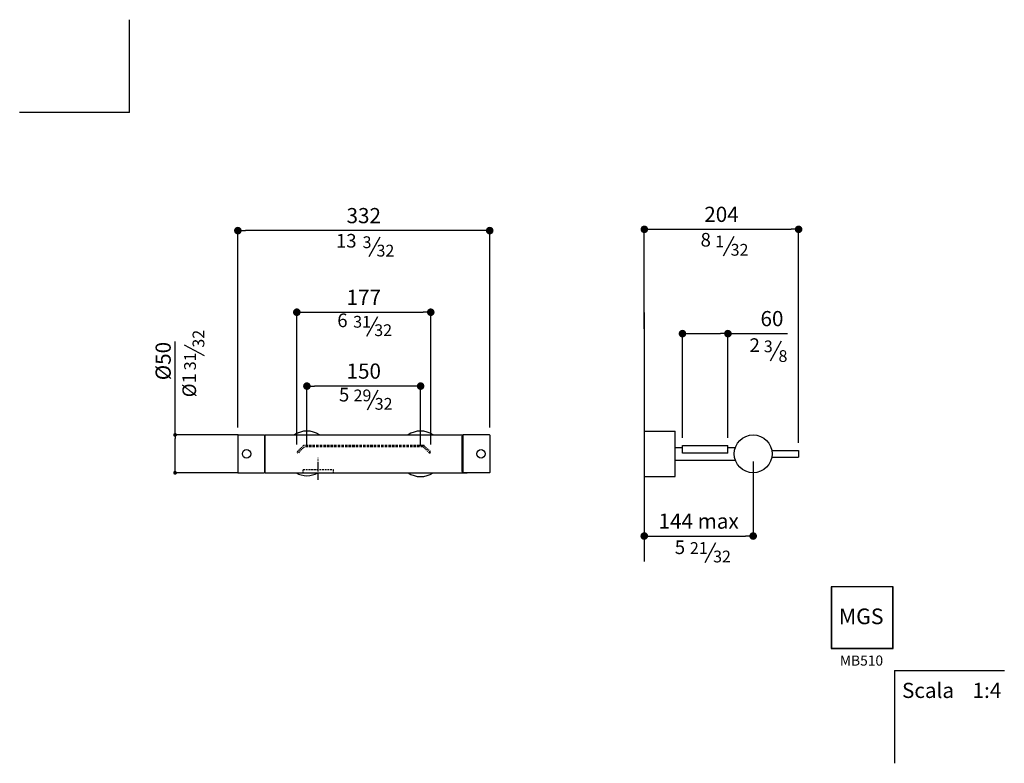
# Model space of a CAD drawing. Units: millimetres. Extents: x 5557 to 6856, y -4805 to -3824.
import ezdxf

# ---------------------------------------------------------------- set-up
doc = ezdxf.new("R2010")
doc.units = ezdxf.units.MM
doc.header["$LTSCALE"] = 0.5
doc.linetypes.add('CENTRO2', pattern=[28.575, 19.05, -3.175, 3.175, -3.175])
doc.linetypes.add('NASCOSTA2', pattern=[4.7625, 3.175, -1.5875])
for name, color, linetype in [('6', 2, 'Continuous'), ('ASSI', 4, 'CENTRO2'), ('LIVELLO_1', 160, 'Continuous'), ('NASCOSTE', 6, 'NASCOSTA2')]:
    doc.layers.add(name, color=color, linetype=linetype)
doc.styles.get("Standard").update_dxf_attribs({"font": 'trebuc.TTF'})
doc.dimstyles.new('ISO-25', dxfattribs={"dimtxt": 2.5, "dimasz": 2.5, "dimexe": 1.25, "dimexo": 0.625, "dimgap": 1.2, "dimtad": 1, "dimtxsty": 'Standard', "dimcen": 2.5, "dimclrt": 7, "dimadec": 0, "dimazin": 0, "dimtfac": 1, "dimtmove": 0, "dimatfit": 3, "dimfxl": 0, "dimarcsym": 0})

# ---------------------------------------------------------------- blocks, each defined once
blk = doc.blocks.new('_Dot')
at = {"color": 0, "linetype": 'ByBlock', "lineweight": -2}
blk.add_line((-0.5, 0), (-1, 0), dxfattribs=at)
at = {"color": 0, "linetype": 'ByBlock', "const_width": 0.5}
blk.add_lwpolyline([(-0.25, 0, 1), (0.25, 0, 1)], format="xyb", close=True, dxfattribs=at)
blk = doc.blocks.new('*D527')
at = {"color": 0, "lineweight": -2}
for p, q in [((6524.6, -4406.5), (6524.6, -4506.2)), ((6380.9, -4500.6), (6380.9, -4506.2)), ((6390.9, -4504.9), (6514.6, -4504.9))]:
    blk.add_line(p, q, dxfattribs=at)
at = {"layer": 'Defpoints', "color": 0}
for p in [(6524.6, -4396.5), (6380.9, -4490.6), (6524.6, -4504.9)]:
    blk.add_point(p, dxfattribs=at)
at = {"color": 0, "lineweight": -2, "xscale": 10, "yscale": 10, "zscale": 10, "rotation": 180}
blk.add_blockref('_Dot', (6380.9, -4504.9), dxfattribs=at)
at = {"color": 0, "lineweight": -2, "xscale": 10, "yscale": 10, "zscale": 10}
blk.add_blockref('_Dot', (6524.6, -4504.9), dxfattribs=at)
at = {"color": 7, "lineweight": 9, "insert": (6452.7, -4487.8), "char_height": 20, "attachment_point": 5}
blk.add_mtext('144 max', dxfattribs=at)
blk = doc.blocks.new('*D529')
at = {"color": 0, "lineweight": -2}
for p, q in [((6381, -4231.8), (6381, -4099.2)), ((6391, -4100.5), (6574.6, -4100.5)), ((6584.6, -4382), (6584.6, -4099.2))]:
    blk.add_line(p, q, dxfattribs=at)
at = {"layer": 'Defpoints', "color": 0}
for p in [(6584.6, -4100.5), (6381, -4241.8), (6584.6, -4392)]:
    blk.add_point(p, dxfattribs=at)
at = {"color": 0, "lineweight": -2, "xscale": 10, "yscale": 10, "zscale": 10, "rotation": 180}
blk.add_blockref('_Dot', (6381, -4100.5), dxfattribs=at)
at = {"color": 0, "lineweight": -2, "xscale": 10, "yscale": 10, "zscale": 10}
blk.add_blockref('_Dot', (6584.6, -4100.5), dxfattribs=at)
at = {"color": 7, "lineweight": 9, "insert": (6482.8, -4083.3), "char_height": 20, "attachment_point": 5}
blk.add_mtext('204', dxfattribs=at)
blk = doc.blocks.new('*D528')
at = {"color": 0, "lineweight": -2}
for p, q in [((6431.3, -4375.3), (6431.3, -4236.7)), ((6441.3, -4238), (6481.3, -4238)), ((6491.3, -4375.3), (6491.3, -4236.7)), ((6491.3, -4238), (6569.9, -4238))]:
    blk.add_line(p, q, dxfattribs=at)
at = {"layer": 'Defpoints', "color": 0}
for p in [(6491.3, -4238), (6431.3, -4385.3), (6491.3, -4385.3)]:
    blk.add_point(p, dxfattribs=at)
at = {"color": 0, "lineweight": -2, "xscale": 10, "yscale": 10, "zscale": 10, "rotation": 180}
blk.add_blockref('_Dot', (6431.3, -4238), dxfattribs=at)
at = {"color": 0, "lineweight": -2, "xscale": 10, "yscale": 10, "zscale": 10}
blk.add_blockref('_Dot', (6491.3, -4238), dxfattribs=at)
at = {"color": 7, "lineweight": 9, "insert": (6549.4, -4220.8), "char_height": 20, "attachment_point": 5}
blk.add_mtext('60', dxfattribs=at)
blk = doc.blocks.new('*D530')
at = {"color": 0, "lineweight": -2}
for p, q in [((5935.8, -4386.5), (5935.8, -4305.9)), ((6075.8, -4307.2), (5945.8, -4307.2)), ((6085.8, -4386.5), (6085.8, -4305.9))]:
    blk.add_line(p, q, dxfattribs=at)
at = {"layer": 'Defpoints', "color": 0}
for p in [(5935.8, -4307.2), (5935.8, -4396.5), (6085.8, -4396.5)]:
    blk.add_point(p, dxfattribs=at)
at = {"color": 0, "lineweight": -2, "xscale": 10, "yscale": 10, "zscale": 10, "rotation": 180}
blk.add_blockref('_Dot', (5935.8, -4307.2), dxfattribs=at)
at = {"color": 0, "lineweight": -2, "xscale": 10, "yscale": 10, "zscale": 10}
blk.add_blockref('_Dot', (6085.8, -4307.2), dxfattribs=at)
at = {"color": 7, "lineweight": 9, "insert": (6010.8, -4290), "char_height": 20, "attachment_point": 5}
blk.add_mtext('150', dxfattribs=at)
blk = doc.blocks.new('*D531')
at = {"color": 0, "lineweight": -2}
for p, q in [((5761.9, -4371.5), (5761.9, -4248.5)), ((5844.6, -4371.5), (5760.6, -4371.5)), ((5761.9, -4416.5), (5761.9, -4376.5)), ((5844.6, -4421.5), (5760.6, -4421.5))]:
    blk.add_line(p, q, dxfattribs=at)
at = {"layer": 'Defpoints', "color": 0}
for p in [(5761.9, -4371.5), (5845.2, -4371.5), (5845.2, -4421.5)]:
    blk.add_point(p, dxfattribs=at)
at = {"color": 0, "lineweight": -2, "xscale": 5, "yscale": 5, "zscale": 5}
for p, rotation in [((5761.9, -4371.5), 90), ((5761.9, -4421.5), 270)]:
    blk.add_blockref('_Dot', p, dxfattribs=dict(at, rotation=rotation))
at = {"color": 7, "lineweight": 9, "insert": (5748.7, -4274.2), "char_height": 20, "attachment_point": 5, "rotation": 90}
blk.add_mtext('%%c50', dxfattribs=at)
blk = doc.blocks.new('*D533')
at = {"color": 0, "lineweight": -2}
for p, q in [((5844.7, -4362), (5844.7, -4101)), ((6167, -4102.2), (5854.7, -4102.2)), ((6177, -4362), (6177, -4101))]:
    blk.add_line(p, q, dxfattribs=at)
at = {"layer": 'Defpoints', "color": 0}
for p in [(5844.7, -4102.2), (5844.7, -4372), (6177, -4372)]:
    blk.add_point(p, dxfattribs=at)
at = {"color": 0, "lineweight": -2, "xscale": 10, "yscale": 10, "zscale": 10, "rotation": 180}
blk.add_blockref('_Dot', (5844.7, -4102.2), dxfattribs=at)
at = {"color": 0, "lineweight": -2, "xscale": 10, "yscale": 10, "zscale": 10}
blk.add_blockref('_Dot', (6177, -4102.2), dxfattribs=at)
at = {"color": 7, "lineweight": 9, "insert": (6010.8, -4085), "char_height": 20, "attachment_point": 5}
blk.add_mtext('332', dxfattribs=at)
blk = doc.blocks.new('*D532')
at = {"color": 0, "lineweight": -2}
for p, q in [((5922.5, -4384.4), (5922.5, -4208.5)), ((6099.2, -4384.4), (6099.2, -4208.5)), ((5932.5, -4209.8), (6089.2, -4209.8))]:
    blk.add_line(p, q, dxfattribs=at)
at = {"layer": 'Defpoints', "color": 0}
for p in [(6099.2, -4209.8), (5922.5, -4394.4), (6099.2, -4394.4)]:
    blk.add_point(p, dxfattribs=at)
at = {"color": 0, "lineweight": -2, "xscale": 10, "yscale": 10, "zscale": 10, "rotation": 180}
blk.add_blockref('_Dot', (5922.5, -4209.8), dxfattribs=at)
at = {"color": 0, "lineweight": -2, "xscale": 10, "yscale": 10, "zscale": 10}
blk.add_blockref('_Dot', (6099.2, -4209.8), dxfattribs=at)
at = {"color": 7, "lineweight": 9, "insert": (6010.8, -4192.8), "char_height": 20, "attachment_point": 5}
blk.add_mtext('177', dxfattribs=at)

msp = doc.modelspace()

# ---------------------------------------------------------------- linework, layer by layer
at = {"color": 5, "lineweight": 30}
for p, q in [((6018, -4136.4), (6032.4, -4110.4)), ((6485.3, -4135.3), (6499.7, -4109.3)), ((6015, -4241.3), (6029.4, -4215.3)), ((6547.4, -4273.7), (6561.8, -4247.7)), ((5800.5, -4267.5), (5774.4, -4253.1)), ((6015.6, -4338.4), (6030, -4312.3)), ((6461.1, -4539.7), (6475.5, -4513.6))]:
    msp.add_line(p, q, dxfattribs=at)
for p, q in [((6381, -4210.2), (6381, -4538.3)), ((5844.7, -4372), (5844.7, -4421)), ((5845.2, -4371.5), (5880, -4371.5)), ((5880, -4371.5), (5880, -4421.5)), ((5880.8, -4421.5), (5880.8, -4371.5)), ((5880.8, -4371.5), (6140.8, -4371.5)), ((5880.8, -4420), (5880.8, -4373)), ((6140.8, -4371.5), (6140.8, -4421.5)), ((6140.8, -4420), (6140.8, -4373)), ((6176.5, -4371.5), (6141.7, -4371.5)), ((6141.7, -4371.5), (6141.7, -4421.5)), ((6177, -4372), (6177, -4421)), ((6381, -4366.5), (6421.6, -4366.5)), ((6381, -4366.5), (6381, -4426.5)), ((6421.6, -4426.5), (6421.6, -4366.5)), ((6421.6, -4388), (6431.3, -4388)), ((6431.3, -4385.3), (6491.3, -4385.3)), ((6431.3, -4395.8), (6431.3, -4385.3)), ((6491.3, -4395.8), (6491.3, -4385.3)), ((6491.3, -4388), (6501.1, -4388)), ((6491.3, -4395.8), (6431.3, -4395.8)), ((6549.2, -4392), (6584.6, -4392)), ((6549.2, -4401), (6584.6, -4401)), ((6584.6, -4392), (6584.6, -4401)), ((6421.6, -4405), (6501.1, -4405)), ((5845.2, -4421.5), (5880, -4421.5)), ((5880.8, -4421.5), (6082.1, -4421.5)), ((6082.1, -4421.5), (6140.8, -4421.5)), ((6139, -4421.5), (6147.1, -4421.5)), ((6176.5, -4421.5), (6141.7, -4421.5)), ((6381, -4426.5), (6421.6, -4426.5)), ((6627.6, -4571.7), (6627.6, -4653.2)), ((6709.1, -4571.7), (6627.6, -4571.7)), ((6709.1, -4572), (6627.6, -4572)), ((6627.9, -4571.7), (6627.9, -4653.2)), ((6708.8, -4653.2), (6708.8, -4571.7)), ((6709.1, -4653.2), (6709.1, -4571.7)), ((6627.6, -4652.9), (6709.1, -4652.9)), ((6627.6, -4653.2), (6709.1, -4653.2))]:
    msp.add_line(p, q)
for centre, radius in [((6524.6, -4396.5), 25), ((5856.2, -4396.5), 5.5), ((6165.5, -4396.5), 5.5)]:
    msp.add_circle(centre, radius)
for centre, radius, start, end in [((5845.2, -4372), 0.5, 90, 180), ((5880.8, -4387), 14, 90, 93.4808), ((5935.8, -4396.5), 30, 56.4427, 123.5573), ((5935.8, -4395.9), 29.4, 56.0769, 123.9231), ((6085.8, -4396.5), 30, 56.4427, 123.5573), ((6085.8, -4396.5), 30, 56.4427, 123.5573), ((6140.8, -4387), 14, 86.5192, 90), ((6176.5, -4372), 0.5, 0, 90), ((5845.2, -4421), 0.5, 180, 270), ((5880.8, -4406), 14, 266.5192, 270), ((5935.8, -4395.9), 29.4, 240.7318, 299.2682), ((6085.8, -4396.5), 30, 236.4427, 303.5573), ((6140.8, -4406), 14, 270, 273.4808), ((6176.5, -4421), 0.5, 270, 0)]:
    msp.add_arc(centre, radius, start, end)
at = {"layer": '6'}
for p, q in [((5701.9, -3946.3), (5701.9, -3824.1)), ((5701.9, -3946.3), (5556.8, -3946.3)), ((6710.9, -4682.3), (6856, -4682.3)), ((6710.9, -4682.3), (6710.9, -4804.5))]:
    msp.add_line(p, q, dxfattribs=at)
at = {"layer": 'ASSI'}
msp.add_line((5950.8, -4430.9), (5950.8, -4401.8), dxfattribs=at)
at = {"layer": 'NASCOSTE'}
for p, q in [((5931, -4385.9), (5922.5, -4394.4)), ((5932.4, -4387.3), (5923.9, -4395.8)), ((6089.3, -4387.3), (6097.8, -4395.8)), ((6090.7, -4385.9), (6099.2, -4394.4)), ((5923.9, -4395.8), (5922.5, -4394.4)), ((6097.8, -4395.8), (6099.2, -4394.4)), ((5930.8, -4421.5), (5930.8, -4417.1)), ((5970.8, -4421.5), (5970.8, -4417.1))]:
    msp.add_line(p, q, dxfattribs=at)
at = {"layer": 'NASCOSTE', "ltscale": 2}
for p, q in [((6089.3, -4385.3), (5932.4, -4385.3)), ((6089.3, -4387.3), (5932.4, -4387.3))]:
    msp.add_line(p, q, dxfattribs=at)
at = {"layer": 'NASCOSTE', "ltscale": 1.5}
msp.add_line((5930.8, -4417.1), (5970.8, -4417.1), dxfattribs=at)
at = {"layer": 'NASCOSTE'}
for centre, start, end in [((5932.4, -4387.3), 90, 135), ((6089.3, -4387.3), 45, 90)]:
    msp.add_arc(centre, 2, start, end, dxfattribs=at)

# ---------------------------------------------------------------- texts
at = {"color": 5, "lineweight": 9, "char_height": 18, "attachment_point": 5}
for s, insert in [('8', (6462, -4116.6)), ('13', (5987.7, -4117.9)), ('6', (5982.7, -4222.8)), ('2', (6526.6, -4255.5)), ('5', (5984.9, -4320.8)), ('5', (6428, -4522))]:
    msp.add_mtext(s, dxfattribs=dict(at, insert=insert))
at = {"color": 5, "lineweight": 9, "insert": (5782.9, -4306), "char_height": 18, "attachment_point": 5, "rotation": 90}
msp.add_mtext('%%c1', dxfattribs=at)
at = {"insert": (6637.7, -4600.5), "char_height": 20.594, "width": 65.254, "attachment_point": 1}
msp.add_mtext('{\\fCG Omega|b1|i0|c0|p34;MGS}', dxfattribs=at)
at = {"lineweight": 30, "attachment_point": 1}
for s, insert, char_height, width in [('{\\fArial|b0|i0|c0|p32;MB510}', (6639, -4662.4), 13.333, 63.413), ('{\\fArial|b0|i0|c0|p32;Scala    1:4}', (6721, -4698.4), 20, 143.416)]:
    msp.add_mtext(s, dxfattribs=dict(at, insert=insert, char_height=char_height, width=width))
at = {"layer": 'LIVELLO_1', "color": 5, "lineweight": 9, "char_height": 15.522, "attachment_point": 5}
for s, insert in [('{\\fCG Times|b0|i0|c0|p18;3}', (6015.1, -4117.5)), ('{\\fCG Times|b0|i0|c0|p18;1}', (6480.4, -4116.4)), ('{\\fCG Times|b0|i0|c0|p18;32}', (6039.4, -4128.6)), ('{\\fCG Times|b0|i0|c0|p18;32}', (6506.6, -4127.5)), ('{\\fCG Times|b0|i0|c0|p18;31}', (6008.6, -4222.4)), ('{\\fCG Times|b0|i0|c0|p18;32}', (6036.4, -4233.5)), ('{\\fCG Times|b0|i0|c0|p18;3}', (6544.5, -4254.8)), ('{\\fCG Times|b0|i0|c0|p18;8}', (6563.9, -4267.6)), ('{\\fCG Times|b0|i0|c0|p18;29}', (6009.1, -4319.5)), ('{\\fCG Times|b0|i0|c0|p18;32}', (6037, -4330.6)), ('{\\fCG Times|b0|i0|c0|p18;21}', (6452.9, -4520.7)), ('{\\fCG Times|b0|i0|c0|p18;32}', (6483.5, -4531.9))]:
    msp.add_mtext(s, dxfattribs=dict(at, insert=insert))
at = {"layer": 'LIVELLO_1', "color": 5, "lineweight": 9, "char_height": 15.522, "attachment_point": 5, "rotation": 90}
for s, insert in [('{\\fCG Times|b0|i0|c0|p18;32}', (5792.7, -4244.8)), ('{\\fCG Times|b0|i0|c0|p18;31}', (5781.6, -4274.6))]:
    msp.add_mtext(s, dxfattribs=dict(at, insert=insert))

# ---------------------------------------------------------------- dimensions: what is measured, and where the dimension line sits
at = {"color": 5, "lineweight": 9}
for base, p1, p2, picture, middle in [((5844.7, -4102.2), (6177, -4372), (5844.7, -4372), '*D533', (6010.8, -4085)), ((6584.6, -4100.5), (6381, -4241.8), (6584.6, -4392), '*D529', (6482.8, -4083.3))]:
    dim = msp.add_linear_dim(base=base, p1=p1, p2=p2, dimstyle='ISO-25', override={"dimtxt": 20, "dimasz": 10, "dimexo": 10, "dimgap": 7, "dimdec": 0, "dimblk1": 'Dot', "dimblk2": 'Dot', "dimsah": 1}, dxfattribs=at)
    dim.commit()
    dim.dimension.update_dxf_attribs({"geometry": picture, "text_midpoint": middle})
for base, p1, p2, picture, middle in [((6099.2, -4209.8), (5922.5, -4394.4), (6099.2, -4394.4), '*D532', (6010.8, -4209.8)), ((6491.3, -4238), (6431.3, -4385.3), (6491.3, -4385.3), '*D528', (6549.4, -4238)), ((5935.8, -4307.2), (6085.8, -4396.5), (5935.8, -4396.5), '*D530', (6010.8, -4307.2))]:
    dim = msp.add_linear_dim(base=base, p1=p1, p2=p2, dimstyle='ISO-25', override={"dimtxt": 20, "dimasz": 10, "dimexo": 10, "dimgap": 7, "dimdec": 0, "dimblk1": 'Dot', "dimblk2": 'Dot', "dimsah": 1}, dxfattribs=at)
    dim.commit()
    dim.dimension.update_dxf_attribs({"geometry": picture, "text_midpoint": middle, "dimtype": 160})
dim = msp.add_linear_dim(base=(5761.9, -4371.5), p1=(5845.2, -4421.5), p2=(5845.2, -4371.5), angle=90, text='%%c<>', dimstyle='ISO-25', override={"dimtxt": 20, "dimasz": 5, "dimgap": 3, "dimdec": 0, "dimblk1": 'Dot', "dimblk2": 'Dot', "dimsah": 1}, dxfattribs=at)
dim.commit()
dim.dimension.update_dxf_attribs({"geometry": '*D531', "text_midpoint": (5761.9, -4274.2), "dimtype": 160})
dim = msp.add_linear_dim(base=(6524.6, -4504.9), p1=(6380.9, -4490.6), p2=(6524.6, -4396.5), text='144 max', dimstyle='ISO-25', override={"dimtxt": 20, "dimasz": 10, "dimexo": 10, "dimgap": 7, "dimdec": 0, "dimblk1": 'Dot', "dimblk2": 'Dot', "dimsah": 1}, dxfattribs=at)
dim.commit()
dim.dimension.update_dxf_attribs({"geometry": '*D527', "text_midpoint": (6452.7, -4504.9), "dimtype": 160})

doc.saveas('drawing.dxf')
